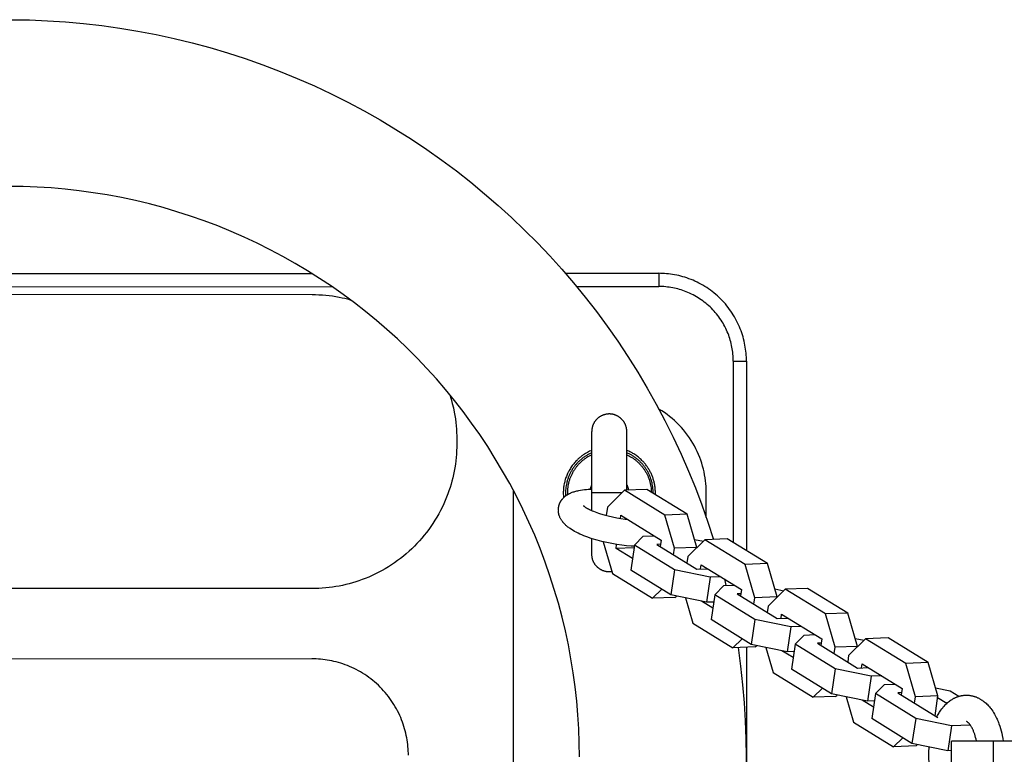
# Model space of a CAD drawing. Units: millimetres. Extents: x -971 to 2711, y -3261 to 3260.
# Drawn here: x 52 to 276, y 0 to 168 of the extents above; entities that cross this region are included whole.
import ezdxf

# ---------------------------------------------------------------- set-up
doc = ezdxf.new("R2010")
doc.units = ezdxf.units.MM
doc.layers.add('ORG1308DY 2D', color=7, linetype='Continuous', true_color=0x000000)

msp = doc.modelspace()

# ---------------------------------------------------------------- linework, layer by layer
at = {"layer": 'ORG1308DY 2D', "color": 18, "lineweight": -3, "true_color": 0x000000}
for points in [[(49.97, 167.72), (54.08, 167.66), (58.18, 167.49), (62.28, 167.23), (66.43, 166.86), (70.57, 166.39), (74.7, 165.81), (78.82, 165.13), (82.95, 164.35), (87.07, 163.46), (91.16, 162.46), (95.23, 161.37), (99.28, 160.16), (103.31, 158.86), (107.3, 157.45), (111.26, 155.94), (115.17, 154.34), (119.05, 152.63), (122.88, 150.83), (126.66, 148.93), (130.38, 146.95), (134.04, 144.88), (137.65, 142.71), (141.21, 140.46), (144.67, 138.14), (148.08, 135.73), (151.42, 133.25), (154.7, 130.68), (157.87, 128.06), (160.98, 125.38), (164.02, 122.61), (166.99, 119.78), (169.89, 116.87), (172.72, 113.89), (175.47, 110.84), (178.15, 107.73), (180.79, 104.5), (183.35, 101.21), (185.83, 97.86), (188.22, 94.45), (190.55, 90.94), (192.8, 87.38), (194.95, 83.76), (197.01, 80.09), (198.99, 76.34), (200.87, 72.55), (202.66, 68.72), (204.35, 64.84), (205.91, 61), (207.37, 57.11), (208.74, 53.2), (210.02, 49.25)], [(179.49, -0.29), (179.45, 2.89), (179.34, 6.07), (179.14, 9.25), (178.87, 12.42), (178.51, 15.63), (178.08, 18.84), (177.56, 22.03), (176.97, 25.2), (176.28, 28.4), (175.52, 31.57), (174.68, 34.73), (173.76, 37.86), (172.76, 40.98), (171.68, 44.08), (170.52, 47.15), (169.28, 50.19), (167.97, 53.2), (166.58, 56.17), (165.12, 59.11), (163.59, 62.01), (161.98, 64.85), (160.31, 67.66), (158.57, 70.42), (156.76, 73.14), (154.9, 75.78), (152.98, 78.38), (150.99, 80.92), (148.94, 83.42), (146.86, 85.83), (144.72, 88.19), (142.53, 90.5), (140.27, 92.75), (137.97, 94.95), (135.61, 97.09), (133.2, 99.17), (130.74, 101.19), (128.19, 103.17), (125.59, 105.1), (122.95, 106.96), (120.26, 108.75), (117.5, 110.5), (114.7, 112.17), (111.85, 113.77), (108.97, 115.3), (106.03, 116.77), (103.06, 118.16), (100.05, 119.47), (97.02, 120.71), (93.95, 121.87), (90.85, 122.95), (87.73, 123.96), (84.58, 124.89), (81.43, 125.73), (78.25, 126.49), (75.06, 127.17), (71.85, 127.78), (68.66, 128.29), (65.46, 128.73), (62.25, 129.09), (59.03, 129.37), (55.85, 129.56), (52.67, 129.68), (49.48, 129.72)], [(-118.52, 109.85), (118.47, 109.89)], [(176.29, 109.91), (197.55, 109.91)], [(197.55, 109.91), (197.55, 109.91), (197.55, 109.91), (197.55, 109.91), (197.55, 109.91), (197.55, 109.9), (197.55, 109.86), (197.55, 109.7), (197.55, 109.03), (197.55, 106.91)], [(217.56, 89.91), (217.55, 90.36), (217.54, 90.8), (217.51, 91.26), (217.48, 91.71), (217.43, 92.17), (217.37, 92.63), (217.3, 93.09), (217.22, 93.55), (217.13, 94.02), (217.03, 94.48), (216.91, 94.95), (216.78, 95.42), (216.64, 95.88), (216.49, 96.35), (216.33, 96.81), (216.15, 97.27), (215.96, 97.74), (215.76, 98.19), (215.55, 98.65), (215.32, 99.1), (215.08, 99.55), (214.83, 99.99), (214.57, 100.42), (214.3, 100.86), (214.01, 101.28), (213.71, 101.7), (213.4, 102.11), (213.08, 102.52), (212.75, 102.92), (212.41, 103.3), (212.06, 103.68), (211.7, 104.05), (211.33, 104.42), (210.95, 104.77), (210.56, 105.11), (210.16, 105.44), (209.76, 105.76), (209.34, 106.07), (208.92, 106.37), (208.5, 106.65), (208.07, 106.93), (207.63, 107.19), (207.19, 107.44), (206.74, 107.68), (206.29, 107.9), (205.83, 108.12), (205.38, 108.32), (204.92, 108.51), (204.45, 108.68), (203.99, 108.85), (203.52, 109), (203.06, 109.14), (202.59, 109.27), (202.12, 109.38), (201.66, 109.48), (201.19, 109.58), (200.73, 109.66), (200.27, 109.72), (199.81, 109.78), (199.35, 109.83), (198.9, 109.86), (198.45, 109.89), (198, 109.9), (197.55, 109.91)], [(-123.1, 106.85), (123.04, 106.9)], [(178.84, 106.91), (197.55, 106.91)], [(214.56, 89.91), (214.55, 90.31), (214.54, 90.71), (214.51, 91.11), (214.48, 91.51), (214.44, 91.91), (214.39, 92.31), (214.33, 92.7), (214.26, 93.1), (214.18, 93.49), (214.09, 93.88), (213.99, 94.27), (213.88, 94.65), (213.77, 95.04), (213.64, 95.42), (213.51, 95.8), (213.36, 96.17), (213.2, 96.57), (213.02, 96.97), (212.84, 97.36), (212.64, 97.75), (212.44, 98.13), (212.22, 98.51), (212, 98.88), (211.76, 99.24), (211.52, 99.6), (211.27, 99.96), (211.01, 100.3), (210.74, 100.64), (210.46, 100.98), (210.17, 101.3), (209.88, 101.62), (209.58, 101.93), (209.27, 102.24), (208.95, 102.53), (208.62, 102.82), (208.29, 103.09), (207.95, 103.36), (207.6, 103.62), (207.25, 103.88), (206.89, 104.12), (206.52, 104.35), (206.15, 104.58), (205.77, 104.79), (205.39, 105), (205, 105.19), (204.61, 105.38), (204.21, 105.55), (203.81, 105.72), (203.44, 105.86), (203.06, 105.99), (202.68, 106.12), (202.3, 106.24), (201.91, 106.34), (201.52, 106.44), (201.13, 106.53), (200.74, 106.61), (200.34, 106.68), (199.95, 106.74), (199.55, 106.79), (199.15, 106.83), (198.75, 106.87), (198.35, 106.89), (197.95, 106.9), (197.55, 106.91)], [(5.12, 105.12), (118.54, 105.07)], [(118.54, 105.07), (119.33, 105.06), (120.1, 105.03), (120.88, 104.98), (121.66, 104.92), (122.43, 104.84), (123.2, 104.74), (123.97, 104.62), (124.74, 104.48), (125.37, 104.35), (125.99, 104.21), (126.61, 104.06), (127.23, 103.9)], [(214.56, 89.91), (216.68, 89.91), (217.35, 89.91), (217.51, 89.91), (217.55, 89.91), (217.55, 89.91), (217.56, 89.91), (217.56, 89.91), (217.56, 89.91), (217.56, 89.91)], [(214.56, 89.91), (214.57, 48.53)], [(217.56, 89.91), (217.57, 46.68)], [(149.92, 82.24), (150.22, 81.26), (150.5, 80.26), (150.74, 79.26), (150.95, 78.25), (151.08, 77.48), (151.2, 76.71), (151.3, 75.94), (151.38, 75.17), (151.45, 74.39), (151.49, 73.61), (151.52, 72.83), (151.53, 72.05)], [(208.38, 60.05), (208.37, 60.69), (208.34, 61.33), (208.3, 61.98), (208.23, 62.64), (208.14, 63.3), (208.03, 63.96), (207.9, 64.63), (207.75, 65.3), (207.57, 65.96), (207.37, 66.63), (207.15, 67.3), (206.91, 67.96), (206.64, 68.62), (206.35, 69.28), (206.04, 69.93), (205.7, 70.57), (205.34, 71.2), (204.96, 71.83), (204.56, 72.44), (204.13, 73.04), (203.69, 73.63), (203.22, 74.21), (202.73, 74.77), (202.23, 75.31), (201.71, 75.83), (201.17, 76.34), (200.61, 76.83), (200.04, 77.3), (199.45, 77.75), (198.85, 78.18), (198.24, 78.58), (197.61, 78.97)], [(190.29, 73.85), (190.29, 73.94), (190.28, 74.03), (190.28, 74.12), (190.27, 74.21), (190.26, 74.31), (190.25, 74.4), (190.24, 74.49), (190.22, 74.58), (190.2, 74.68), (190.18, 74.77), (190.16, 74.86), (190.13, 74.95), (190.1, 75.05), (190.07, 75.14), (190.04, 75.23), (190, 75.33), (189.97, 75.42), (189.93, 75.51), (189.88, 75.6), (189.84, 75.69), (189.79, 75.78), (189.74, 75.87), (189.69, 75.96), (189.63, 76.04), (189.58, 76.13), (189.52, 76.21), (189.45, 76.29), (189.39, 76.37), (189.32, 76.45), (189.26, 76.53), (189.18, 76.61), (189.11, 76.68), (189.04, 76.75), (188.96, 76.82), (188.88, 76.89), (188.81, 76.96), (188.72, 77.02), (188.64, 77.08), (188.56, 77.14), (188.47, 77.2), (188.39, 77.25), (188.3, 77.31), (188.21, 77.36), (188.12, 77.4), (188.03, 77.45), (187.94, 77.49), (187.85, 77.53), (187.76, 77.57), (187.66, 77.61), (187.57, 77.64), (187.48, 77.67), (187.38, 77.7), (187.29, 77.72), (187.2, 77.74), (187.1, 77.77), (187.01, 77.78), (186.92, 77.8), (186.83, 77.81), (186.73, 77.82), (186.64, 77.83), (186.55, 77.84), (186.46, 77.85), (186.37, 77.85), (186.28, 77.85), (186.19, 77.85), (186.1, 77.85), (186.01, 77.84), (185.92, 77.83), (185.83, 77.82), (185.74, 77.81), (185.65, 77.8), (185.56, 77.78), (185.46, 77.76), (185.37, 77.74), (185.28, 77.72), (185.18, 77.69), (185.09, 77.67), (185, 77.64), (184.9, 77.6), (184.81, 77.57), (184.72, 77.53), (184.63, 77.49), (184.54, 77.45), (184.45, 77.4), (184.36, 77.35), (184.27, 77.3), (184.18, 77.25), (184.09, 77.2), (184.01, 77.14), (183.93, 77.08), (183.84, 77.02), (183.76, 76.95), (183.68, 76.89), (183.61, 76.82), (183.53, 76.75), (183.46, 76.67), (183.38, 76.6), (183.31, 76.52), (183.25, 76.45), (183.18, 76.37), (183.12, 76.29), (183.05, 76.2), (182.99, 76.12), (182.94, 76.03), (182.88, 75.95), (182.83, 75.86), (182.78, 75.77), (182.73, 75.68), (182.69, 75.59), (182.64, 75.5), (182.6, 75.41), (182.57, 75.32), (182.53, 75.23), (182.5, 75.13), (182.47, 75.04), (182.44, 74.95), (182.42, 74.85), (182.39, 74.76), (182.37, 74.67), (182.35, 74.57), (182.34, 74.48), (182.32, 74.39), (182.31, 74.3), (182.3, 74.2), (182.3, 74.11), (182.29, 74.02), (182.29, 73.93), (182.29, 73.85)], [(151.53, 72.05), (151.53, 71.54)], [(182.3, 59.85), (182.29, 73.85), (182.29, 73.85)], [(190.3, 60.48), (190.29, 73.85), (190.29, 73.85)], [(151.53, 71.04), (151.52, 70.26), (151.49, 69.48), (151.45, 68.7), (151.38, 67.92), (151.3, 67.15), (151.2, 66.38), (151.08, 65.61), (150.94, 64.84), (150.78, 64.08), (150.61, 63.32), (150.42, 62.57), (150.21, 61.82), (149.99, 61.08), (149.74, 60.34), (149.48, 59.61), (149.21, 58.89), (148.88, 58.11), (148.54, 57.33), (148.18, 56.57), (147.8, 55.82), (147.4, 55.07), (146.98, 54.34), (146.55, 53.62), (146.09, 52.91), (145.62, 52.21), (145.13, 51.53), (144.63, 50.86), (144.11, 50.2), (143.57, 49.55), (143.01, 48.92), (142.44, 48.31), (141.85, 47.71), (141.25, 47.12), (140.63, 46.55), (140, 45.99), (139.36, 45.46), (138.7, 44.93), (138.03, 44.43), (137.34, 43.94), (136.65, 43.47), (135.94, 43.01), (135.21, 42.58), (134.48, 42.16), (133.74, 41.76), (132.98, 41.38), (132.22, 41.02), (131.45, 40.68), (130.66, 40.36), (129.94, 40.09), (129.21, 39.83), (128.47, 39.58), (127.73, 39.36), (126.98, 39.15), (126.23, 38.96), (125.47, 38.79), (124.71, 38.63), (123.94, 38.5), (123.17, 38.38), (122.4, 38.28), (121.63, 38.2), (120.85, 38.13), (120.07, 38.09), (119.29, 38.06), (118.51, 38.05)], [(151.53, 71.54), (151.53, 71.04)], [(182.29, 69.55), (182.05, 69.45), (181.81, 69.34), (181.57, 69.22), (181.34, 69.1), (181.17, 69.01), (181, 68.91), (180.84, 68.81), (180.67, 68.71), (180.51, 68.61), (180.35, 68.5), (180.19, 68.39), (180.04, 68.28), (179.88, 68.16), (179.73, 68.04), (179.59, 67.92), (179.44, 67.79), (179.29, 67.67), (179.15, 67.54), (179.01, 67.41), (178.88, 67.27), (178.69, 67.08), (178.52, 66.89), (178.34, 66.7), (178.17, 66.5), (178.01, 66.29), (177.86, 66.09), (177.7, 65.87), (177.56, 65.66), (177.42, 65.44), (177.28, 65.22), (177.15, 65), (177.03, 64.77), (176.91, 64.55), (176.8, 64.31), (176.69, 64.08), (176.59, 63.85), (176.5, 63.61), (176.41, 63.37), (176.33, 63.13), (176.25, 62.88), (176.18, 62.64), (176.12, 62.39), (176.06, 62.14), (176, 61.89), (175.96, 61.64), (175.92, 61.39), (175.88, 61.13), (175.85, 60.88), (175.83, 60.62), (175.82, 60.36), (175.81, 60.11), (175.8, 59.85), (175.81, 59.58), (175.82, 59.3), (175.84, 59.03), (175.86, 58.76)], [(182.29, 69.01), (182.13, 68.94), (181.96, 68.86), (181.8, 68.78), (181.63, 68.69), (181.47, 68.6), (181.31, 68.51), (181.15, 68.42), (180.99, 68.32), (180.83, 68.22), (180.68, 68.12), (180.53, 68.01), (180.37, 67.9), (180.22, 67.79), (180.08, 67.67), (179.93, 67.55), (179.79, 67.43), (179.64, 67.31), (179.5, 67.18), (179.37, 67.05), (179.23, 66.92), (179.1, 66.79), (178.97, 66.65), (178.84, 66.51), (178.72, 66.37), (178.6, 66.22), (178.48, 66.08), (178.36, 65.93), (178.25, 65.78), (178.14, 65.63), (178.04, 65.48), (177.93, 65.32), (177.83, 65.16), (177.73, 65), (177.64, 64.84), (177.55, 64.68), (177.46, 64.52), (177.38, 64.36), (177.3, 64.19), (177.22, 64.03), (177.14, 63.86), (177.07, 63.69), (177, 63.53), (176.94, 63.36), (176.88, 63.19), (176.82, 63.02), (176.76, 62.85), (176.71, 62.68), (176.66, 62.51), (176.62, 62.34), (176.58, 62.17), (176.5, 61.83), (176.44, 61.49), (176.39, 61.16), (176.35, 60.82), (176.32, 60.49), (176.31, 60.16), (176.3, 59.84), (176.31, 59.5), (176.33, 59.17)], [(182.29, 68.54), (182, 68.4), (181.71, 68.25), (181.42, 68.09), (181.14, 67.91), (181, 67.82), (180.86, 67.73), (180.72, 67.63), (180.58, 67.53), (180.45, 67.43), (180.31, 67.32), (180.18, 67.21), (180.05, 67.1), (179.92, 66.99), (179.79, 66.87), (179.67, 66.75), (179.54, 66.63), (179.42, 66.51), (179.3, 66.38), (179.18, 66.25), (179.07, 66.12), (178.96, 65.99), (178.85, 65.85), (178.74, 65.72), (178.63, 65.58), (178.53, 65.44), (178.43, 65.29), (178.33, 65.15), (178.23, 65), (178.14, 64.85), (178.05, 64.7), (177.96, 64.55), (177.88, 64.4), (177.8, 64.24), (177.72, 64.09), (177.64, 63.93), (177.57, 63.77), (177.5, 63.61), (177.43, 63.45), (177.37, 63.29), (177.31, 63.13), (177.25, 62.96), (177.19, 62.8), (177.14, 62.64), (177.09, 62.47), (177.05, 62.31), (177.01, 62.14), (176.97, 61.98), (176.93, 61.81), (176.9, 61.64), (176.87, 61.48), (176.84, 61.31), (176.82, 61.15), (176.78, 60.82), (176.75, 60.49), (176.73, 60.16), (176.73, 59.84), (176.73, 59.65), (176.74, 59.45)], [(196.8, 59.47), (196.8, 59.66), (196.8, 59.85), (196.8, 60.07), (196.79, 60.29), (196.78, 60.52), (196.77, 60.74), (196.74, 60.96), (196.72, 61.18), (196.69, 61.4), (196.65, 61.62), (196.62, 61.82), (196.58, 62.02), (196.53, 62.22), (196.49, 62.41), (196.43, 62.61), (196.38, 62.8), (196.32, 63), (196.26, 63.19), (196.19, 63.38), (196.12, 63.57), (196.05, 63.76), (195.97, 63.95), (195.89, 64.14), (195.8, 64.32), (195.71, 64.51), (195.62, 64.69), (195.53, 64.87), (195.43, 65.04), (195.33, 65.22), (195.22, 65.39), (195.11, 65.56), (195, 65.73), (194.89, 65.9), (194.77, 66.06), (194.65, 66.22), (194.52, 66.38), (194.4, 66.54), (194.27, 66.69), (194.14, 66.84), (194, 66.99), (193.87, 67.13), (193.73, 67.28), (193.54, 67.46), (193.35, 67.64), (193.15, 67.81), (192.95, 67.98), (192.75, 68.14), (192.54, 68.29), (192.34, 68.44), (192.12, 68.59), (191.91, 68.73), (191.69, 68.86), (191.47, 68.99), (191.24, 69.12), (191.01, 69.23), (190.78, 69.35), (190.55, 69.45), (190.29, 69.56)], [(196.3, 59.77), (196.3, 59.86), (196.3, 60.19), (196.28, 60.51), (196.25, 60.84), (196.21, 61.18), (196.16, 61.51), (196.1, 61.85), (196.03, 62.19), (195.98, 62.36), (195.94, 62.53), (195.89, 62.7), (195.84, 62.87), (195.78, 63.04), (195.72, 63.21), (195.66, 63.38), (195.6, 63.55), (195.53, 63.71), (195.45, 63.88), (195.38, 64.05), (195.3, 64.21), (195.22, 64.38), (195.13, 64.54), (195.05, 64.7), (194.96, 64.86), (194.86, 65.02), (194.76, 65.18), (194.66, 65.34), (194.56, 65.49), (194.45, 65.65), (194.34, 65.8), (194.23, 65.95), (194.11, 66.1), (193.99, 66.24), (193.87, 66.39), (193.75, 66.53), (193.62, 66.67), (193.49, 66.8), (193.36, 66.94), (193.22, 67.07), (193.09, 67.2), (192.95, 67.32), (192.8, 67.45), (192.66, 67.57), (192.51, 67.69), (192.37, 67.8), (192.22, 67.92), (192.06, 68.02), (191.91, 68.13), (191.75, 68.23), (191.6, 68.33), (191.44, 68.43), (191.28, 68.52), (191.12, 68.62), (190.95, 68.7), (190.79, 68.79), (190.63, 68.87), (190.46, 68.95), (190.29, 69.02)], [(190.29, 68.55), (190.58, 68.42), (190.87, 68.27), (191.15, 68.11), (191.43, 67.94), (191.71, 67.75), (191.98, 67.56), (192.11, 67.46), (192.25, 67.36), (192.38, 67.25), (192.51, 67.14), (192.63, 67.03), (192.76, 66.92), (192.88, 66.8), (193.01, 66.69), (193.13, 66.57), (193.25, 66.44), (193.36, 66.32), (193.48, 66.19), (193.59, 66.06), (193.7, 65.93), (193.81, 65.8), (193.91, 65.66), (194.02, 65.52), (194.12, 65.38), (194.22, 65.24), (194.31, 65.1), (194.41, 64.95), (194.5, 64.81), (194.58, 64.66), (194.67, 64.51), (194.75, 64.36), (194.83, 64.2), (194.91, 64.05), (194.98, 63.9), (195.05, 63.74), (195.12, 63.58), (195.19, 63.42), (195.25, 63.27), (195.31, 63.11), (195.36, 62.95), (195.42, 62.79), (195.47, 62.62), (195.52, 62.46), (195.56, 62.3), (195.6, 62.14), (195.64, 61.97), (195.71, 61.65), (195.76, 61.32), (195.81, 61), (195.84, 60.67), (195.87, 60.35), (195.88, 60.03)], [(191.97, 47.69), (191.25, 47.73), (190.2, 47.81), (189.13, 47.94), (188, 48.1), (186.87, 48.29), (185.72, 48.52), (184.59, 48.79), (183.49, 49.08), (182.42, 49.4), (181.91, 49.57), (181.41, 49.75), (180.92, 49.93), (180.45, 50.11), (180.01, 50.3), (179.58, 50.49), (179.16, 50.68), (178.76, 50.88), (178.39, 51.08), (178.03, 51.29), (177.69, 51.5), (177.36, 51.71), (177.19, 51.83), (177.03, 51.95), (176.87, 52.07), (176.72, 52.19), (176.56, 52.32), (176.42, 52.45), (176.27, 52.58), (176.13, 52.72), (175.99, 52.87), (175.86, 53.01), (175.73, 53.17), (175.67, 53.25), (175.6, 53.33), (175.53, 53.43), (175.45, 53.54), (175.38, 53.65), (175.31, 53.77), (175.24, 53.88), (175.17, 54), (175.11, 54.12), (175.05, 54.25), (174.99, 54.38), (174.94, 54.52), (174.89, 54.66), (174.87, 54.73), (174.85, 54.8), (174.82, 54.87), (174.8, 54.94), (174.79, 55.02), (174.77, 55.09), (174.75, 55.17), (174.74, 55.24), (174.73, 55.32), (174.71, 55.39), (174.7, 55.47), (174.7, 55.55), (174.69, 55.63), (174.68, 55.71), (174.68, 55.79), (174.68, 55.86), (174.67, 55.94), (174.68, 56.02), (174.68, 56.1), (174.68, 56.18), (174.69, 56.26), (174.69, 56.34), (174.7, 56.42), (174.71, 56.5), (174.73, 56.58), (174.75, 56.71), (174.77, 56.79), (174.79, 56.88), (174.81, 56.96), (174.83, 57.04), (174.86, 57.12), (174.88, 57.2), (174.91, 57.28), (174.94, 57.36), (174.97, 57.44), (175.01, 57.52), (175.04, 57.59), (175.08, 57.67), (175.11, 57.74), (175.15, 57.82), (175.19, 57.89), (175.24, 57.96), (175.28, 58.03), (175.32, 58.09), (175.36, 58.16), (175.4, 58.22), (175.45, 58.28), (175.49, 58.34), (175.54, 58.4), (175.59, 58.46), (175.68, 58.57), (175.78, 58.68), (175.89, 58.78), (175.99, 58.89), (176.08, 58.97), (176.17, 59.04), (176.26, 59.12), (176.36, 59.19), (176.45, 59.26), (176.55, 59.33), (176.64, 59.39), (176.74, 59.45), (176.85, 59.52), (176.96, 59.59), (177.08, 59.65), (177.19, 59.71), (177.3, 59.76), (177.42, 59.82), (177.53, 59.87), (177.65, 59.92), (177.85, 60), (178.05, 60.07), (178.26, 60.14), (178.46, 60.2), (178.68, 60.26), (178.89, 60.31), (179.11, 60.36), (179.33, 60.41), (179.74, 60.49), (180.17, 60.55), (180.61, 60.61), (181.07, 60.65), (181.5, 60.68), (181.95, 60.7), (182.3, 60.71)], [(181.99, 60.7), (182.01, 60.83), (182.04, 60.95), (182.08, 61.07), (182.11, 61.19), (182.15, 61.31), (182.2, 61.44), (182.25, 61.56), (182.3, 61.68)], [(194.87, 60.65), (189.77, 60.46)], [(190.3, 61.69), (190.33, 61.61), (190.37, 61.54), (190.4, 61.47), (190.42, 61.39), (190.45, 61.32), (190.48, 61.24), (190.5, 61.17), (190.53, 61.09), (190.55, 61.02), (190.57, 60.94), (190.58, 60.86), (190.6, 60.79), (190.63, 60.64), (190.66, 60.49)], [(204.03, 55.01), (194.87, 60.65)], [(164.39, 60.52), (164.38, 60.05)], [(164.38, 60.05), (164.4, -59.94)], [(182.31, 55.84), (182.3, 59.85)], [(189.16, 59.85), (182.3, 59.85), (182.3, 59.85)], [(189.77, 60.46), (185.89, 56.64)], [(198.94, 54.82), (189.77, 60.46)], [(208.39, 54.23), (208.38, 60.05)], [(180.38, 56.96), (180.38, 56.96), (180.38, 56.96), (180.38, 56.96), (180.39, 56.95), (180.39, 56.94), (180.4, 56.94), (180.41, 56.93), (180.44, 56.9), (180.47, 56.87), (180.51, 56.84), (180.56, 56.8), (180.62, 56.76), (180.68, 56.71), (180.75, 56.67), (180.82, 56.62), (180.9, 56.56), (181.09, 56.45), (181.29, 56.33), (181.52, 56.21), (181.78, 56.08), (182.07, 55.94), (182.38, 55.81), (182.71, 55.67), (183.07, 55.53), (183.45, 55.39), (183.84, 55.25), (184.25, 55.12), (185.13, 54.85), (186.05, 54.61), (187, 54.38), (187.98, 54.19), (188.93, 54.02), (189.89, 53.89), (190.47, 53.82)], [(185.89, 56.64), (185.61, 54.72)], [(188.83, 54.04), (188.94, 54.76)], [(188.94, 54.76), (198.1, 49.12)], [(204.03, 55.01), (198.94, 54.82)], [(201.15, 47.24), (198.94, 54.82)], [(206.25, 47.43), (204.03, 55.01)], [(182.32, 45.85), (182.32, 45.85), (182.32, 45.85), (182.32, 45.85), (182.32, 45.85), (182.32, 45.86), (182.32, 45.89), (182.32, 46.05), (182.32, 46.7), (182.32, 49.44)], [(192.01, 47.94), (194.05, 50.01)], [(194.05, 50.01), (196.5, 50.11)], [(184.87, 48.72), (187, 41.47)], [(187.83, 47.17), (187.97, 48.1)], [(191.92, 47.33), (187.83, 47.17)], [(191.56, 44.87), (187.83, 47.17)], [(192.01, 47.94), (191.18, 42.24)], [(201.17, 42.3), (192.01, 47.94)], [(197.96, 48.17), (197.11, 48.13)], [(197.11, 48.13), (206.27, 42.5)], [(198.1, 49.12), (197.89, 47.65)], [(200.94, 45.78), (201.15, 47.24)], [(206.25, 47.43), (201.15, 47.24)], [(208.1, 49.18), (204.21, 45.36)], [(205.71, 49.27), (207.76, 48.85)], [(206.24, 47.36), (206.25, 47.43)], [(213.19, 49.37), (208.1, 49.18)], [(217.26, 43.54), (208.1, 49.18)], [(222.35, 43.73), (213.19, 49.37)], [(186.87, 41.89), (186.8, 41.88), (186.73, 41.87), (186.6, 41.86), (186.46, 41.85), (186.32, 41.85), (186.24, 41.85), (186.15, 41.85), (186.06, 41.86), (185.96, 41.87), (185.87, 41.87), (185.78, 41.89), (185.69, 41.9), (185.6, 41.92), (185.5, 41.93), (185.41, 41.95), (185.32, 41.98), (185.22, 42), (185.13, 42.03), (185.04, 42.06), (184.94, 42.09), (184.85, 42.13), (184.76, 42.17), (184.67, 42.21), (184.58, 42.25), (184.49, 42.29), (184.4, 42.34), (184.31, 42.39), (184.22, 42.44), (184.13, 42.5), (184.05, 42.56), (183.97, 42.62), (183.88, 42.68), (183.8, 42.74), (183.72, 42.81), (183.64, 42.88), (183.57, 42.95), (183.49, 43.02), (183.42, 43.09), (183.35, 43.17), (183.28, 43.25), (183.22, 43.32), (183.15, 43.41), (183.09, 43.49), (183.03, 43.57), (182.97, 43.66), (182.92, 43.74), (182.87, 43.83), (182.82, 43.92), (182.77, 44.01), (182.72, 44.1), (182.68, 44.19), (182.64, 44.28), (182.6, 44.37), (182.57, 44.47), (182.53, 44.56), (182.5, 44.65), (182.48, 44.74), (182.45, 44.84), (182.43, 44.93), (182.41, 45.02), (182.39, 45.12), (182.37, 45.21), (182.36, 45.3), (182.35, 45.39), (182.34, 45.49), (182.33, 45.58), (182.32, 45.67), (182.32, 45.76), (182.32, 45.85)], [(204.21, 45.36), (203.99, 43.9)], [(207.12, 42.53), (207.26, 43.48)], [(207.26, 43.48), (216.42, 37.84)], [(222.35, 43.73), (217.26, 43.54)], [(219.48, 35.96), (217.26, 43.54)], [(224.57, 36.16), (222.35, 43.73)], [(187, 41.47), (196.16, 35.83)], [(200.34, 36.61), (191.18, 42.24)], [(201.17, 42.3), (200.34, 36.61)], [(209.32, 40.62), (201.17, 42.3)], [(206.27, 42.5), (208.71, 42.59)], [(209.32, 40.62), (208.49, 34.92)], [(211.77, 40.71), (209.32, 40.62)], [(210.33, 36.66), (212.38, 38.74)], [(212.38, 38.74), (214.82, 38.83)], [(212.53, 40.24), (212.89, 38.76)], [(118.51, 38.05), (5.09, 38.1)], [(196.16, 35.83), (198.25, 37.89)], [(201.25, 36.03), (196.16, 35.83)], [(208.49, 34.92), (200.34, 36.61)], [(201.25, 36.03), (201.58, 36.35)], [(203.64, 35.92), (205.32, 30.2)], [(210.33, 36.66), (209.5, 30.97)], [(219.49, 31.02), (210.33, 36.66)], [(216.28, 36.89), (215.43, 36.86)], [(215.43, 36.86), (224.59, 31.22)], [(216.42, 37.84), (216.21, 36.38)], [(219.26, 34.5), (219.48, 35.96)], [(224.57, 36.16), (219.48, 35.96)], [(226.42, 37.9), (222.53, 34.08)], [(224.04, 37.99), (226.08, 37.57)], [(224.56, 36.08), (224.57, 36.16)], [(231.51, 38.1), (226.42, 37.9)], [(235.58, 32.26), (226.42, 37.9)], [(240.68, 32.46), (231.51, 38.1)], [(209.88, 33.59), (207.34, 35.16)], [(210.09, 34.98), (208.49, 34.92)], [(222.53, 34.08), (222.32, 32.62)], [(225.44, 31.25), (225.58, 32.21)], [(225.58, 32.21), (234.75, 26.57)], [(240.68, 32.46), (235.58, 32.26)], [(237.8, 24.68), (235.58, 32.26)], [(242.9, 24.88), (240.68, 32.46)], [(205.32, 30.2), (214.48, 24.56)], [(218.66, 25.33), (209.5, 30.97)], [(219.49, 31.02), (218.66, 25.33)], [(227.65, 29.34), (219.49, 31.02)], [(224.59, 31.22), (227.04, 31.31)], [(227.65, 29.34), (226.81, 23.64)], [(230.09, 29.43), (227.65, 29.34)], [(228.65, 25.38), (230.7, 27.46)], [(230.7, 27.46), (233.14, 27.55)], [(214.48, 24.56), (216.58, 26.61)], [(219.58, 24.75), (214.48, 24.56)], [(226.81, 23.64), (218.66, 25.33)], [(219.58, 24.75), (219.9, 25.07)], [(228.65, 25.38), (227.82, 19.69)], [(237.82, 19.74), (228.65, 25.38)], [(234.61, 25.61), (233.75, 25.58)], [(233.75, 25.58), (242.91, 19.94)], [(234.75, 26.57), (234.53, 25.1)], [(242.9, 24.88), (237.8, 24.68)], [(244.74, 26.62), (240.85, 22.81)], [(242.36, 26.71), (244.4, 26.29)], [(242.88, 24.8), (242.9, 24.88)], [(249.84, 26.82), (244.74, 26.62)], [(253.9, 20.98), (244.74, 26.62)], [(259, 21.18), (249.84, 26.82)], [(215.64, 24.6), (216.22, 20.36), (216.69, 16.12), (217.04, 12.02), (217.29, 7.92), (217.44, 3.82), (217.49, -0.29), (217.45, -4.39), (217.3, -8.5), (217.05, -12.6), (216.7, -16.69), (216.29, -20.38), (215.81, -24.05)], [(217.57, 24.67), (217.58, -24.12)], [(221.96, 24.65), (223.64, 18.92)], [(228.21, 22.32), (225.66, 23.88)], [(228.41, 23.7), (226.81, 23.64)], [(237.58, 23.22), (237.8, 24.68)], [(240.85, 22.81), (240.64, 21.34)], [(118.49, 22.04), (-118.35, 21.99)], [(140.49, 0.05), (140.48, 0.54), (140.47, 1.03), (140.44, 1.53), (140.4, 2.03), (140.35, 2.53), (140.28, 3.03), (140.21, 3.54), (140.12, 4.05), (140.02, 4.56), (139.9, 5.07), (139.78, 5.59), (139.64, 6.1), (139.48, 6.61), (139.32, 7.12), (139.14, 7.64), (138.94, 8.14), (138.73, 8.65), (138.51, 9.15), (138.28, 9.65), (138.03, 10.15), (137.77, 10.64), (137.49, 11.13), (137.2, 11.61), (136.9, 12.08), (136.59, 12.55), (136.26, 13.01), (135.92, 13.46), (135.57, 13.91), (135.2, 14.35), (134.83, 14.77), (134.44, 15.19), (134.04, 15.6), (133.64, 16), (133.22, 16.38), (132.79, 16.76), (132.35, 17.12), (131.91, 17.47), (131.46, 17.81), (130.99, 18.14), (130.53, 18.45), (130.05, 18.76), (129.57, 19.04), (129.08, 19.32), (128.59, 19.58), (128.1, 19.83), (127.6, 20.07), (127.09, 20.29), (126.59, 20.49), (126.08, 20.69), (125.57, 20.87), (125.06, 21.04), (124.54, 21.19), (124.03, 21.33), (123.52, 21.46), (123, 21.57), (122.49, 21.67), (121.98, 21.76), (121.48, 21.83), (120.97, 21.9), (120.47, 21.95), (119.97, 21.99), (119.47, 22.01), (118.98, 22.03), (118.49, 22.04)], [(243.77, 19.97), (243.91, 20.93)], [(243.91, 20.93), (253.07, 15.29)], [(259, 21.18), (253.9, 20.98)], [(256.12, 13.4), (253.9, 20.98)], [(261.22, 13.6), (259, 21.18)], [(223.64, 18.92), (232.8, 13.28)], [(236.98, 14.05), (227.82, 19.69)], [(237.82, 19.74), (236.98, 14.05)], [(245.97, 18.06), (237.82, 19.74)], [(242.91, 19.94), (245.36, 20.03)], [(245.97, 18.06), (245.14, 12.37)], [(248.41, 18.15), (245.97, 18.06)], [(246.98, 14.11), (249.02, 16.18)], [(249.02, 16.18), (251.47, 16.27)], [(232.8, 13.28), (234.9, 15.33)], [(237.9, 13.47), (232.8, 13.28)], [(245.14, 12.37), (236.98, 14.05)], [(237.9, 13.47), (238.22, 13.79)], [(246.98, 14.11), (246.14, 8.41)], [(256.14, 8.47), (246.98, 14.11)], [(252.93, 14.33), (252.07, 14.3)], [(252.07, 14.3), (261.23, 8.66)], [(253.07, 15.29), (252.85, 13.82)], [(261.22, 13.6), (256.12, 13.4)], [(260.56, 9.08), (261.22, 13.6)], [(260.68, 15.44), (263.97, 14.76)], [(260.99, 8.81), (261.13, 9.09), (261.28, 9.36), (261.5, 9.73), (261.61, 9.91), (261.73, 10.09), (261.91, 10.36), (262.1, 10.63), (262.3, 10.89), (262.51, 11.14), (262.68, 11.33), (262.86, 11.52), (263.04, 11.7), (263.23, 11.88), (263.42, 12.05), (263.62, 12.22), (263.82, 12.38), (264.02, 12.53), (264.23, 12.67), (264.44, 12.8), (264.54, 12.86), (264.65, 12.92), (264.76, 12.98), (264.87, 13.04), (264.98, 13.1), (265.09, 13.15), (265.21, 13.2), (265.32, 13.25), (265.43, 13.3), (265.55, 13.35), (265.66, 13.39), (265.78, 13.43), (265.9, 13.47), (266.02, 13.5), (266.14, 13.54), (266.25, 13.57), (266.37, 13.6), (266.49, 13.62), (266.61, 13.65), (266.74, 13.67), (266.86, 13.69), (266.98, 13.7), (267.1, 13.72), (267.22, 13.73), (267.35, 13.74), (267.47, 13.74), (267.59, 13.75), (267.79, 13.75), (267.92, 13.74), (268.06, 13.74), (268.19, 13.73), (268.33, 13.72), (268.46, 13.7), (268.6, 13.68), (268.73, 13.66), (268.86, 13.64), (268.99, 13.61), (269.12, 13.58), (269.26, 13.55), (269.39, 13.51), (269.51, 13.47), (269.64, 13.43), (269.77, 13.39), (269.9, 13.34), (270.02, 13.29), (270.15, 13.24), (270.27, 13.18), (270.4, 13.12), (270.52, 13.06), (270.64, 13), (270.76, 12.94), (270.88, 12.87), (270.99, 12.8), (271.11, 12.73), (271.22, 12.65), (271.34, 12.58), (271.45, 12.5), (271.56, 12.42), (271.67, 12.33), (271.78, 12.25), (271.98, 12.08), (272.18, 11.9), (272.38, 11.71), (272.57, 11.52), (272.76, 11.32), (272.94, 11.11), (273.12, 10.9), (273.29, 10.68), (273.5, 10.39), (273.71, 10.09), (273.9, 9.78), (274.1, 9.46), (274.28, 9.13), (274.45, 8.79), (274.58, 8.54), (274.69, 8.29), (274.8, 8.04), (274.91, 7.78), (275.02, 7.51), (275.12, 7.25), (275.31, 6.7), (275.47, 6.17), (275.62, 5.64), (275.75, 5.09), (275.87, 4.53), (275.99, 3.9), (276.09, 3.25)], [(263.97, 14.76), (266.01, 13.5)], [(240.28, 13.37), (241.96, 7.64)], [(246.53, 11.04), (243.98, 12.6)], [(246.73, 12.43), (245.14, 12.37)], [(255.91, 11.94), (256.12, 13.4)], [(263.23, 11.88), (261.15, 13.16)], [(241.96, 7.64), (251.12, 2)], [(255.3, 2.77), (246.14, 8.41)], [(256.14, 8.47), (255.3, 2.77)], [(264.29, 6.78), (256.14, 8.47)], [(264.29, 6.78), (263.46, 1.09)], [(268.59, 6.95), (264.29, 6.78)], [(270.01, 3.25), (269.99, 3.36), (269.91, 3.74), (269.81, 4.12), (269.71, 4.48), (269.6, 4.83), (269.48, 5.18), (269.42, 5.34), (269.36, 5.51), (269.29, 5.66), (269.23, 5.82), (269.16, 5.96), (269.09, 6.11), (268.99, 6.29), (268.9, 6.47), (268.8, 6.63), (268.7, 6.78), (268.61, 6.92), (268.52, 7.04), (268.45, 7.13), (268.38, 7.21), (268.31, 7.29), (268.25, 7.36), (268.19, 7.42), (268.13, 7.48), (268.07, 7.53), (268.05, 7.55), (268.02, 7.57), (267.97, 7.61), (267.95, 7.62), (267.93, 7.64), (267.91, 7.65), (267.89, 7.67), (267.87, 7.68), (267.85, 7.69), (267.84, 7.7), (267.82, 7.7), (267.81, 7.71), (267.79, 7.72), (267.78, 7.72), (267.77, 7.73), (267.76, 7.73), (267.75, 7.74), (267.74, 7.74), (267.73, 7.74), (267.73, 7.75), (267.72, 7.75), (267.72, 7.75), (267.72, 7.75), (267.72, 7.75), (267.71, 7.75), (267.71, 7.75), (267.71, 7.75), (267.71, 7.75), (267.71, 7.75), (267.71, 7.75), (267.71, 7.75), (267.71, 7.75), (267.71, 7.75), (267.71, 7.75), (267.71, 7.75), (267.71, 7.75), (267.71, 7.75), (267.71, 7.75), (267.71, 7.75), (267.71, 7.75), (267.71, 7.75), (267.71, 7.75), (267.71, 7.75), (267.71, 7.75), (267.71, 7.75), (267.71, 7.75), (267.71, 7.75), (267.71, 7.75), (267.71, 7.75), (267.71, 7.75), (267.71, 7.75), (267.71, 7.75), (267.71, 7.75), (267.71, 7.75), (267.71, 7.75), (267.71, 7.75), (267.71, 7.75), (267.71, 7.75)], [(267.72, 7.75), (267.72, 7.75), (267.72, 7.75), (267.72, 7.75), (267.72, 7.75), (267.72, 7.75), (267.72, 7.75), (267.72, 7.75), (267.72, 7.75), (267.72, 7.75), (267.72, 7.75), (267.72, 7.75), (267.72, 7.75), (267.72, 7.75), (267.72, 7.75), (267.72, 7.75), (267.72, 7.75), (267.72, 7.75), (267.72, 7.75), (267.72, 7.75), (267.72, 7.75), (267.72, 7.75)], [(251.12, 2), (253.22, 4.06)], [(263.46, 1.09), (255.3, 2.77)], [(256.22, 2.2), (256.55, 2.52)], [(273.86, 3.25), (264.3, 3.25)], [(264.3, -2.75), (264.3, 3.25)], [(282.14, 3.25), (273.86, 3.25)], [(273.86, -2.75), (273.86, 3.25)], [(256.22, 2.2), (251.12, 2)], [(259.21, -1.41), (259.17, -0.78), (259.15, -0.23), (259.14, 0.33), (259.15, 0.74), (259.16, 1.15), (259.18, 1.56), (259.21, 1.97)], [(264.3, 1.12), (263.46, 1.09)]]:
    msp.add_lwpolyline(points, dxfattribs=at)

doc.saveas('drawing.dxf')
